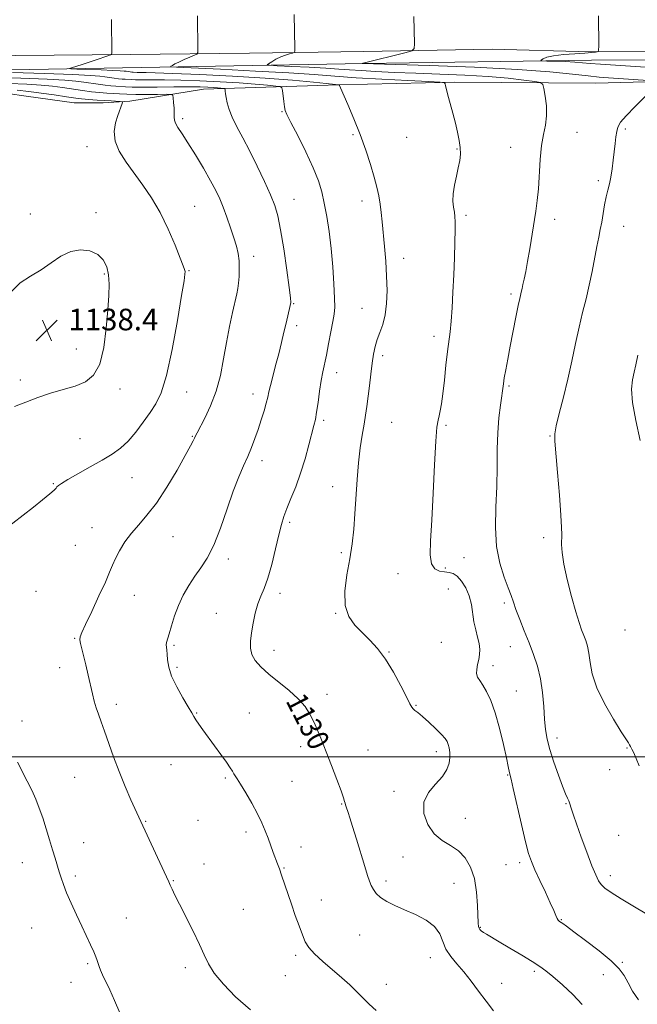
# Model space of a CAD drawing. Extents: x 2077300 to 2080200, y 357300 to 360200.
# Drawn here: x 2079599 to 2079828, y 359408 to 359773 of the extents above; entities that cross this region are included whole.
import ezdxf

# ---------------------------------------------------------------- set-up
doc = ezdxf.new("R2010")
doc.units = 0
doc.header["$MEASUREMENT"] = 0
for name, color, linetype, lineweight in [('32000', 7, 'Continuous', 0), ('DTM HARD BREAKLINE', 7, 'Continuous', 0), ('DTM SPOT ELEVATION', 2, 'Continuous', 13), ('INDEX CONTOUR', 41, 'Continuous', 13), ('INDEX CONTOUR LABEL', 244, 'Continuous', 0), ('INTERMEDIATE CONTOUR', 44, 'Continuous', 0), ('SPOT ELEVATION', 7, 'Continuous', 0)]:
    doc.layers.add(name, color=color, linetype=linetype, lineweight=lineweight)
doc.styles.add('Style-ITALICS', font='ITALICS.shx')

# ---------------------------------------------------------------- blocks, each defined once
blk = doc.blocks.new('SPOT')
at = {"layer": 'SPOT ELEVATION'}
for p, q in [((-3.91, -3.91), (3.82, 3.81)), ((-1.65, 3.77), (1.72, -3.93))]:
    blk.add_line(p, q, dxfattribs=at)

msp = doc.modelspace()

# ---------------------------------------------------------------- linework, layer by layer
at = {"layer": '32000', "flags": 128}
msp.add_lwpolyline([(2080000, 359500), (2077500, 359500)], dxfattribs=at)
at = {"layer": 'DTM HARD BREAKLINE'}
for points in [[(2079773.984, 359762.017, 1120.718), (2079726.446, 359761.24, 1122.835), (2079684.078, 359760.528, 1124.765), (2079640.036, 359760.118, 1127.614), (2079597.524, 359759.745, 1129.949), (2079565.21, 359759.596, 1131.879), (2079528.881, 359759.247, 1133.389), (2079487.138, 359758.938, 1133.981), (2079431.353, 359759.262, 1135.366), (2079387.181, 359759.363, 1136.362), (2079338.013, 359758.99, 1138.744), (2079301.464, 359758.732, 1141.017), (2079264.09, 359758.428, 1143.85), (2079237.211, 359758.428, 1145.811), (2079208.513, 359758.182, 1147.726)], [(2079773.984, 359762.017, 1120.718), (2079810.386, 359761.094, 1120.083)], [(2080000, 359761.984, 1115.671), (2079970.989, 359761.833, 1116.497), (2079940.091, 359760.811, 1117.004), (2079905.943, 359760.696, 1117.715), (2079871.096, 359761.034, 1118.814), (2079834.676, 359761.121, 1119.423), (2079810.386, 359761.094, 1120.083)], [(2079545.948, 359740.955, 1133.77), (2079558.549, 359750.265, 1131.341), (2079561.426, 359752.195, 1130.719), (2079564.39, 359753.12, 1130.47), (2079568.239, 359753.864, 1130.532), (2079643.925, 359755.257, 1126.594), (2079726.402, 359756.767, 1121.97), (2079810.832, 359758.011, 1119.426)], [(2080000, 359758.306, 1113.576), (2079986.49, 359758.566, 1114.233), (2079955.265, 359758.504, 1115.57), (2079923.016, 359757.554, 1116.517), (2079902.943, 359757.293, 1117.058), (2079882.79, 359757.682, 1117.532), (2079845.037, 359758.042, 1118.547), (2079810.832, 359758.011, 1119.426)], [(2079812.24, 359749.45, 1122.92), (2079858.87, 359750.7, 1121.15), (2079915.59, 359752.78, 1116.65), (2080000, 359754.595, 1115.078)], [(2079316.016, 359748.342, 1142.868), (2079357.703, 359747.738, 1138.789), (2079409.257, 359747.552, 1136.548), (2079430.817, 359747.644, 1136.672), (2079451.282, 359748.515, 1136.657), (2079505.605, 359748.096, 1136.018), (2079542.398, 359748.001, 1135.8), (2079534.207, 359737.666, 1135.941), (2079537.886, 359730.772, 1135.925), (2079547.836, 359735.105, 1136.096), (2079557.663, 359740.244, 1136.158), (2079569.74, 359745.968, 1136.283), (2079578.033, 359746.861, 1136.594), (2079587.633, 359746.569, 1137.077), (2079601.323, 359744.672, 1137.326), (2079619.155, 359742.199, 1137.03), (2079629.879, 359742.148, 1136.688), (2079639.75, 359742.762, 1135.754), (2079667.063, 359747.211, 1132.749), (2079717.066, 359748.833, 1128.017), (2079759.985, 359749.872, 1125.822), (2079812.24, 359749.45, 1122.92)]]:
    msp.add_polyline3d(points, dxfattribs=at)
at = {"layer": 'DTM SPOT ELEVATION'}
for p in [(2079659.29, 359736.35, 1133.7), (2079696.1, 359738.96, 1130.1), (2079823.29, 359732.48, 1121.8), (2079722.39, 359730.39, 1128.2), (2079742.3, 359729.43, 1126.9), (2079805.38, 359731.26, 1122.9), (2079623.89, 359725.95, 1136.7), (2079760.97, 359725.11, 1126.1), (2079780.79, 359725.72, 1124.9), (2079813.27, 359713.34, 1122.3), (2079663.72, 359703.8, 1135.1), (2079700.51, 359706.45, 1131.2), (2079725.72, 359705.87, 1128.5), (2079602.87, 359701.01, 1137.8), (2079627.24, 359701.47, 1137.7), (2079764.3, 359700.52, 1125.7), (2079797.12, 359699.06, 1123.5), (2079822.76, 359696.45, 1121.3), (2079685.57, 359685.33, 1133.5), (2079741.14, 359684.57, 1127.5), (2079630.25, 359678.82, 1138.17), (2079661.68, 359680.03, 1135.9), (2079780.9, 359671.38, 1124.3), (2079700.4, 359667.74, 1131.9), (2079725.74, 359666.11, 1128.8), (2079701.5, 359659.61, 1131.6), (2079752.38, 359655.64, 1126.5), (2079619.87, 359650.97, 1138.8), (2079733.46, 359648.5, 1127.6), (2079716.4, 359642.29, 1129.4), (2079599.22, 359639.57, 1138.4), (2079636.11, 359636.17, 1137.5), (2079660.73, 359635.1, 1135.3), (2079685.42, 359634.31, 1132.6), (2079780.19, 359637.35, 1123.8), (2079711.54, 359624.61, 1129.7), (2079736.77, 359623.88, 1126.9), (2079756.86, 359622.75, 1125.8), (2079621.27, 359617.74, 1136.9), (2079662.93, 359618.69, 1134.1), (2079795.38, 359618.78, 1122.1), (2079688.73, 359609.7, 1131.5), (2079611.38, 359601.14, 1136.1), (2079640.53, 359603.3, 1135.1), (2079714.84, 359600.05, 1128.8), (2079698.94, 359586.82, 1129.7), (2079625.75, 359584.89, 1134.8), (2079655.69, 359581.53, 1133.1), (2079793.08, 359581.19, 1122.4), (2079619.57, 359578.31, 1135.1), (2079718.14, 359575.55, 1128.3), (2079676.19, 359573.25, 1131.6), (2079763.55, 359573.71, 1124.9), (2079756.61, 359569.95, 1125.7), (2079739.13, 359567.77, 1126.5), (2079604.94, 359561.29, 1134.9), (2079757.71, 359562.08, 1127.2), (2079641.34, 359559.76, 1133.2), (2079695.35, 359560.47, 1129.5), (2079778.53, 359556.9, 1124.3), (2079671.76, 359553.08, 1130.9), (2079715.97, 359553.12, 1128.1), (2079823.14, 359546.97, 1120.5), (2079619.25, 359543.87, 1134.1), (2079656.11, 359541.28, 1131.8), (2079693.13, 359539.44, 1129.4), (2079755.17, 359542.38, 1127.7), (2079780.75, 359540.71, 1124.7), (2079735.7, 359538.84, 1127.9), (2079613.74, 359533.01, 1134.5), (2079657.23, 359533.1, 1131.7), (2079774.23, 359533.79, 1125.4), (2079782.99, 359524.39, 1125.1), (2079712.76, 359523.12, 1129.5), (2079634.74, 359519.46, 1133.6), (2079745.8, 359519.1, 1127.9), (2079664.53, 359516.23, 1131.9), (2079683.99, 359516.19, 1131.1), (2079599.76, 359513.25, 1135.4), (2079798.05, 359506.9, 1123.5), (2079703.05, 359503.7, 1130.5), (2079728.03, 359502.5, 1129.1), (2079823.92, 359503.24, 1122.1), (2079753.3, 359501.82, 1128.5), (2079654.93, 359497.06, 1132.9), (2079817.48, 359495.27, 1122.7), (2079619.3, 359492.43, 1134.9), (2079675.09, 359492.12, 1132.2), (2079779.73, 359493.22, 1126.1), (2079699.79, 359490.87, 1131.1), (2079737.56, 359487.15, 1128.4), (2079718.25, 359482.53, 1130.1), (2079801.39, 359482.58, 1124.1), (2079764.07, 359477.16, 1127.1), (2079645.63, 359476.14, 1133.9), (2079665.02, 359476.42, 1132.9), (2079682.75, 359472.15, 1132.4), (2079820.8, 359470.85, 1122.9), (2079622.64, 359468.14, 1135.3), (2079703.13, 359466.53, 1131.4), (2079740.89, 359462.82, 1128.8), (2079599.96, 359460.79, 1136.7), (2079667.25, 359460.27, 1133.3), (2079696.82, 359458.81, 1131.9), (2079779.12, 359460.06, 1126.6), (2079784.13, 359460.8, 1126.4), (2079619.56, 359455.78, 1135.7), (2079817.72, 359455.93, 1123.5), (2079655.87, 359454.09, 1133.9), (2079734.6, 359453.95, 1129.6), (2079759.89, 359453.13, 1129.1), (2079710.74, 359446.89, 1131.3), (2079681.77, 359443.5, 1133.1), (2079638.43, 359440.28, 1135.2), (2079799.65, 359439.62, 1125.9), (2079603.3, 359436.52, 1136.9), (2079724.83, 359433.97, 1130.9), (2079769.6, 359436.77, 1127.9), (2079701.21, 359426.45, 1132.3), (2079624.05, 359423.41, 1136.2), (2079751.06, 359425.6, 1130.7), (2079822.16, 359423.85, 1125.8), (2079660.31, 359421.88, 1134.4), (2079697.32, 359418.92, 1132.7), (2079789.62, 359420.53, 1128.3), (2079815.11, 359419.32, 1126.8), (2079617.95, 359416.44, 1136.8), (2079734.79, 359415.69, 1131.3), (2079777.5, 359416.08, 1129.2)]:
    msp.add_point(p, dxfattribs=at)
at = {"layer": 'INDEX CONTOUR'}
for points in [[(2079840.096, 359754.783, 1120), (2079819.6311, 359756.097, 1120), (2079814.11, 359756.481, 1120), (2079810.308, 359756.7919, 1120), (2079807.501, 359757.039, 1120), (2079804.653, 359757.243, 1120), (2079801.051, 359757.417, 1120), (2079797.267, 359757.557, 1120), (2079794.197, 359757.655, 1120), (2079792.514, 359757.7209, 1120), (2079792.004, 359757.829, 1120), (2079792.2291, 359758.074, 1120), (2079792.89, 359758.512, 1120), (2079794.242, 359759.06, 1120), (2079796.678, 359759.6, 1120), (2079800.365, 359760.036, 1120), (2079804.556, 359760.367, 1120), (2079808.279, 359760.618, 1120), (2079810.782, 359760.807, 1120), (2079812.213, 359760.944, 1120), (2079812.941, 359761.032, 1120), (2079813.293, 359761.154, 1120), (2079813.421, 359761.6989, 1120), (2079813.438, 359763.137, 1120), (2079813.428, 359774.359, 1120)], [(2079774.447, 359405.852, 1130), (2079771.706, 359409.462, 1130), (2079768.958, 359413.223, 1130), (2079766.213, 359416.9379, 1130), (2079763.507, 359420.365, 1130), (2079760.906, 359423.347, 1130), (2079758.609, 359426.051, 1130), (2079756.85, 359428.729, 1130), (2079755.696, 359431.556, 1130), (2079754.553, 359434.412, 1130), (2079752.662, 359437.102, 1130), (2079749.507, 359439.471, 1130), (2079745.545, 359441.531, 1130), (2079741.476, 359443.335, 1130), (2079737.892, 359444.939, 1130), (2079734.939, 359446.42, 1130), (2079732.658, 359447.856, 1130), (2079731.047, 359449.3139, 1130), (2079729.955, 359450.794, 1130), (2079729.191, 359452.284, 1130), (2079728.558, 359453.869, 1130), (2079727.842, 359456.031, 1130), (2079726.822, 359459.348, 1130), (2079723.745, 359469.4371, 1130), (2079722.28, 359474.169, 1130), (2079721.241, 359477.415, 1130), (2079720.575, 359479.397, 1130), (2079719.838, 359481.49, 1130), (2079719.616, 359482.188, 1130), (2079719.461, 359482.791, 1130), (2079719.312, 359483.479, 1130), (2079718.933, 359484.792, 1130), (2079718.045, 359487.364, 1130), (2079716.478, 359491.562, 1130), (2079714.504, 359496.703, 1130), (2079712.503, 359501.837, 1130), (2079710.773, 359506.21, 1130), (2079709.277, 359509.849, 1130), (2079707.893, 359512.978, 1130), (2079706.463, 359515.814, 1130), (2079704.667, 359518.559, 1130), (2079702.148, 359521.41, 1130), (2079698.7151, 359524.4929, 1130), (2079691.192, 359530.613, 1130), (2079688.282, 359533.237, 1130), (2079686.202, 359535.607, 1130), (2079684.924, 359537.879, 1130), (2079684.39, 359540.22, 1130), (2079684.428, 359542.817, 1130), (2079684.836, 359545.867, 1130), (2079685.448, 359549.45, 1130), (2079686.228, 359553.197, 1130), (2079687.178, 359556.622, 1130), (2079688.292, 359559.462, 1130), (2079689.544, 359562.339, 1130), (2079690.904, 359566.093, 1130), (2079692.326, 359571.238, 1130), (2079693.7, 359576.967, 1130), (2079694.9029, 359582.143, 1130), (2079695.872, 359585.959, 1130), (2079696.795, 359588.937, 1130), (2079697.923, 359591.925, 1130), (2079699.431, 359595.61, 1130), (2079701.188, 359600.0199, 1130), (2079702.986, 359605.019, 1130), (2079704.642, 359610.381, 1130), (2079706.06, 359615.515, 1130), (2079707.941, 359622.654, 1130), (2079708.483, 359624.94, 1130), (2079708.947, 359627.562, 1130), (2079709.455, 359631.196, 1130), (2079710.01, 359635.363, 1130), (2079710.59, 359639.3, 1130), (2079711.18, 359642.487, 1130), (2079712.548, 359648.695, 1130), (2079713.389, 359652.869, 1130), (2079714.234, 359657.313, 1130), (2079714.9459, 359661.175, 1130), (2079715.412, 359663.943, 1130), (2079715.6259, 359666.455, 1130), (2079715.604, 359669.889, 1130), (2079715.365, 359675.078, 1130), (2079714.926, 359681.474, 1130), (2079714.307, 359688.187, 1130), (2079713.5351, 359694.463, 1130), (2079712.669, 359700.085, 1130), (2079711.778, 359704.974, 1130), (2079710.858, 359709.187, 1130), (2079709.621, 359713.328, 1130), (2079707.708, 359718.134, 1130), (2079704.946, 359724.012, 1130), (2079701.915, 359730.028, 1130), (2079699.384, 359734.916, 1130), (2079697.917, 359737.801, 1130), (2079697.2721, 359739.377, 1130), (2079697.004, 359740.733, 1130), (2079696.751, 359742.671, 1130), (2079696.277, 359746.7, 1130), (2079696.075, 359747.732, 1130), (2079695.431, 359748.173, 1130), (2079693.7919, 359748.4021, 1130), (2079690.715, 359748.723, 1130), (2079686.178, 359749.142, 1130), (2079680.271, 359749.592, 1130), (2079673.205, 359750.009, 1130), (2079665.695, 359750.35, 1130), (2079658.5811, 359750.58, 1130), (2079652.561, 359750.676, 1130), (2079647.778, 359750.688, 1130), (2079644.234, 359750.68, 1130), (2079641.861, 359750.705, 1130), (2079640.309, 359750.759, 1130), (2079638.05, 359750.8891, 1130), (2079636.851, 359750.978, 1130), (2079635.492, 359751.119, 1130), (2079633.93, 359751.33, 1130), (2079630.516, 359751.837, 1130), (2079628.586, 359752.065, 1130), (2079625.135, 359752.307, 1130), (2079618.568, 359752.614, 1130), (2079608.109, 359753.017, 1130), (2079596.255, 359753.44, 1130)], [(2079828.846, 359617.159, 1120), (2079827.199, 359624.489, 1120), (2079825.999, 359631.198, 1120), (2079825.65, 359636.128, 1120), (2079825.948, 359639.625, 1120), (2079826.54, 359642.409, 1120), (2079827.168, 359645.196, 1120), (2079827.966, 359648.664, 1120)]]:
    msp.add_polyline3d(points, dxfattribs=at)
at = {"layer": 'INTERMEDIATE CONTOUR'}
for points in [[(2079807.354, 359408.271, 1128), (2079803.864, 359411.906, 1128), (2079799.977, 359415.531, 1128), (2079796.479, 359418.585, 1128), (2079793.882, 359420.704, 1128), (2079791.607, 359422.331, 1128), (2079788.803, 359424.11, 1128), (2079784.911, 359426.489, 1128), (2079780.537, 359429.128, 1128), (2079776.584, 359431.489, 1128), (2079771.901, 359434.247, 1128), (2079770.729, 359434.966, 1128), (2079769.946, 359435.517, 1128), (2079769.436, 359435.994, 1128), (2079769.125, 359436.466, 1128), (2079768.942, 359437.087, 1128), (2079768.832, 359438.3541, 1128), (2079768.595, 359444.904, 1128), (2079768.213, 359449.875, 1128), (2079767.3969, 359454.8659, 1128), (2079765.988, 359459.136, 1128), (2079763.999, 359462.566, 1128), (2079761.484, 359465.189, 1128), (2079758.543, 359467.147, 1128), (2079755.449, 359469.009, 1128), (2079752.516, 359471.449, 1128), (2079750.092, 359474.927, 1128), (2079748.635, 359479.035, 1128), (2079748.635, 359483.148, 1128), (2079750.331, 359486.768, 1128), (2079752.962, 359489.905, 1128), (2079755.518, 359492.693, 1128), (2079757.2001, 359495.245, 1128), (2079758.054, 359497.584, 1128), (2079758.34, 359499.711, 1128), (2079758.289, 359501.618, 1128), (2079758.036, 359503.262, 1128), (2079757.691, 359504.594, 1128), (2079757.29, 359505.636, 1128), (2079756.58, 359506.71, 1128), (2079755.237, 359508.2111, 1128), (2079753.083, 359510.376, 1128), (2079750.546, 359512.802, 1128), (2079748.199, 359514.929, 1128), (2079746.493, 359516.337, 1128), (2079745.378, 359517.177, 1128), (2079744.677, 359517.74, 1128), (2079744.176, 359518.372, 1128), (2079743.504, 359519.64, 1128), (2079742.254, 359522.163, 1128), (2079740.146, 359526.289, 1128), (2079737.419, 359531.28, 1128), (2079734.439, 359536.127, 1128), (2079731.507, 359540.052, 1128), (2079728.653, 359543.205, 1128), (2079725.837, 359545.969, 1128), (2079723.108, 359548.737, 1128), (2079720.848, 359551.951, 1128), (2079719.524, 359556.063, 1128), (2079719.433, 359561.341, 1128), (2079720.1821, 359567.31, 1128), (2079721.2101, 359573.312, 1128), (2079722.0561, 359578.872, 1128), (2079722.68, 359584.262, 1128), (2079723.144, 359589.9381, 1128), (2079723.905, 359602.683, 1128), (2079724.407, 359608.887, 1128), (2079725.0891, 359614.385, 1128), (2079725.8521, 359619.119, 1128), (2079726.552, 359623.122, 1128), (2079727.09, 359626.507, 1128), (2079727.525, 359629.699, 1128), (2079728.469, 359637.34, 1128), (2079729.022, 359641.729, 1128), (2079729.562, 359645.8051, 1128), (2079730.061, 359649.152, 1128), (2079730.62, 359651.947, 1128), (2079731.37, 359654.511, 1128), (2079732.379, 359657.154, 1128), (2079733.458, 359660.115, 1128), (2079734.355, 359663.619, 1128), (2079734.8711, 359667.827, 1128), (2079735.024, 359672.648, 1128), (2079734.884, 359677.928, 1128), (2079734.529, 359683.473, 1128), (2079734.061, 359688.923, 1128), (2079733.199, 359698.045, 1128), (2079732.845, 359701.565, 1128), (2079732.461, 359704.685, 1128), (2079731.973, 359707.673, 1128), (2079731.28, 359710.881, 1128), (2079730.278, 359714.681, 1128), (2079728.8851, 359719.34, 1128), (2079727.12, 359724.69, 1128), (2079725.027, 359730.457, 1128), (2079722.708, 359736.293, 1128), (2079720.495, 359741.559, 1128), (2079717.826, 359747.748, 1128), (2079717.467, 359748.614, 1128), (2079717.384, 359748.84, 1128), (2079717.136, 359748.862, 1128), (2079707.842, 359749.833, 1128), (2079700.03, 359750.554, 1128), (2079689.855, 359751.327, 1128), (2079677.783, 359752.046, 1128), (2079665.632, 359752.647, 1128), (2079655.555, 359753.073, 1128), (2079649.143, 359753.291, 1128), (2079645.722, 359753.361, 1128), (2079643.073, 359753.378, 1128), (2079642.432, 359753.4, 1128), (2079641.005, 359753.49, 1128), (2079640.4441, 359753.549, 1128), (2079639.7991, 359753.636, 1128), (2079638.39, 359753.845, 1128), (2079637.5931, 359753.939, 1128), (2079636.1689, 359754.039, 1128), (2079633.458, 359754.166, 1128), (2079629.14, 359754.332, 1128), (2079620.148, 359754.648, 1128), (2079617.911, 359754.741, 1128), (2079617.397, 359754.873, 1128), (2079618.165, 359755.156, 1128), (2079622.048, 359756.386, 1128), (2079624.638, 359757.228, 1128), (2079627.317, 359758.119, 1128), (2079631.587, 359759.57, 1128), (2079632.5871, 359759.928, 1128), (2079632.955, 359760.162, 1128), (2079633.006, 359760.472, 1128), (2079632.896, 359773.0549, 1128)], [(2079828.221, 359409.964, 1126), (2079826.026, 359413.163, 1126), (2079824.367, 359416.31, 1126), (2079822.909, 359418.962, 1126), (2079821.035, 359421.4781, 1126), (2079818.054, 359424.416, 1126), (2079813.5971, 359428.107, 1126), (2079808.58, 359431.9721, 1126), (2079804.242, 359435.204, 1126), (2079801.514, 359437.206, 1126), (2079800.1021, 359438.218, 1126), (2079798.919, 359439.025, 1126), (2079798.49, 359439.439, 1126), (2079798.061, 359440.098, 1126), (2079797.55, 359441.194, 1126), (2079796.771, 359443.007, 1126), (2079795.516, 359445.838, 1126), (2079793.684, 359449.795, 1126), (2079791.623, 359454.194, 1126), (2079789.788, 359458.159, 1126), (2079788.494, 359461.177, 1126), (2079787.482, 359464.196, 1126), (2079786.351, 359468.528, 1126), (2079784.831, 359474.955, 1126), (2079781.803, 359488.181, 1126), (2079780.98, 359491.715, 1126), (2079780.435, 359494.002, 1126), (2079779.958, 359496.445, 1126), (2079779.298, 359499.585, 1126), (2079778.19, 359504.579, 1126), (2079776.743, 359510.54, 1126), (2079775.126, 359516.267, 1126), (2079773.492, 359520.801, 1126), (2079771.9371, 359524.138, 1126), (2079770.542, 359526.515, 1126), (2079769.391, 359528.1871, 1126), (2079768.573, 359529.49, 1126), (2079768.177, 359530.782, 1126), (2079768.2429, 359532.338, 1126), (2079768.598, 359534.11, 1126), (2079769.017, 359535.97, 1126), (2079769.302, 359537.831, 1126), (2079769.361, 359539.769, 1126), (2079769.128, 359541.901, 1126), (2079768.582, 359544.32, 1126), (2079767.882, 359547.025, 1126), (2079767.232, 359549.988, 1126), (2079766.265, 359556.414, 1126), (2079765.485, 359559.589, 1126), (2079764.2299, 359562.521, 1126), (2079762.663, 359565.004, 1126), (2079761.03, 359566.817, 1126), (2079759.511, 359567.833, 1126), (2079758.008, 359568.277, 1126), (2079756.355, 359568.464, 1126), (2079754.4829, 359568.738, 1126), (2079752.709, 359569.552, 1126), (2079751.4499, 359571.39, 1126), (2079751.0001, 359574.724, 1126), (2079751.168, 359579.995, 1126), (2079751.644, 359587.6359, 1126), (2079752.164, 359597.625, 1126), (2079752.663, 359608.116, 1126), (2079753.1229, 359616.811, 1126), (2079753.535, 359622.044, 1126), (2079753.919, 359624.69, 1126), (2079754.305, 359626.258, 1126), (2079754.717, 359628.065, 1126), (2079755.173, 359630.663, 1126), (2079755.685, 359634.409, 1126), (2079756.257, 359639.438, 1126), (2079756.853, 359644.986, 1126), (2079757.427, 359650.063, 1126), (2079758.3941, 359657.417, 1126), (2079758.792, 359661.252, 1126), (2079759.145, 359666.2121, 1126), (2079759.4569, 359672.088, 1126), (2079759.735, 359678.438, 1126), (2079759.98, 359684.793, 1126), (2079760.171, 359690.57, 1126), (2079760.2841, 359695.155, 1126), (2079760.296, 359698.158, 1126), (2079760.198, 359700.085, 1126), (2079759.984, 359701.664, 1126), (2079759.684, 359703.508, 1126), (2079759.464, 359705.776, 1126), (2079759.528, 359708.508, 1126), (2079760.0029, 359711.68, 1126), (2079760.721, 359715.005, 1126), (2079761.439, 359718.126, 1126), (2079761.95, 359720.797, 1126), (2079762.196, 359723.195, 1126), (2079762.151, 359725.604, 1126), (2079761.804, 359728.267, 1126), (2079761.191, 359731.26, 1126), (2079760.358, 359734.621, 1126), (2079759.3739, 359738.299, 1126), (2079758.387, 359741.9051, 1126), (2079757.563, 359744.965, 1126), (2079757.029, 359747.12, 1126), (2079756.7369, 359748.471, 1126), (2079756.598, 359749.239, 1126), (2079756.308, 359749.636, 1126), (2079754.714, 359749.851, 1126), (2079750.45, 359750.07, 1126), (2079742.7281, 359750.435, 1126), (2079733.069, 359750.927, 1126), (2079723.574, 359751.483, 1126), (2079715.656, 359752.056, 1126), (2079707.998, 359752.65, 1126), (2079698.594, 359753.285, 1126), (2079686.292, 359753.959, 1126), (2079673.331, 359754.591, 1126), (2079656.989, 359755.3491, 1126), (2079654.948, 359755.512, 1126), (2079654.928, 359755.704, 1126), (2079655.49, 359756.043, 1126), (2079656.441, 359756.564, 1126), (2079657.895, 359757.279, 1126), (2079659.865, 359758.167, 1126), (2079661.951, 359759.068, 1126), (2079663.65, 359759.787, 1126), (2079664.59, 359760.236, 1126), (2079664.9309, 359760.752, 1126), (2079664.968, 359761.776, 1126), (2079664.825, 359774.358, 1126)], [(2079833.413, 359440.503, 1124), (2079827.3409, 359444.103, 1124), (2079821.829, 359447.336, 1124), (2079818.0569, 359449.672, 1124), (2079815.782, 359451.313, 1124), (2079814.406, 359452.642, 1124), (2079813.378, 359454.083, 1124), (2079812.335, 359456.2071, 1124), (2079810.964, 359459.625, 1124), (2079809.078, 359464.628, 1124), (2079807.013, 359470.237, 1124), (2079805.23, 359475.154, 1124), (2079804.079, 359478.399, 1124), (2079803.448, 359480.259, 1124), (2079803.113, 359481.3391, 1124), (2079802.875, 359482.16, 1124), (2079802.638, 359482.911, 1124), (2079802.333, 359483.697, 1124), (2079801.881, 359484.687, 1124), (2079801.167, 359486.308, 1124), (2079800.067, 359489.048, 1124), (2079798.536, 359493.169, 1124), (2079796.854, 359498.009, 1124), (2079795.381, 359502.679, 1124), (2079794.388, 359506.555, 1124), (2079793.791, 359510.0689, 1124), (2079793.416, 359513.92, 1124), (2079793.089, 359518.601, 1124), (2079792.646, 359523.77, 1124), (2079791.921, 359528.88, 1124), (2079790.794, 359533.523, 1124), (2079789.333, 359537.85, 1124), (2079787.65, 359542.153, 1124), (2079785.873, 359546.599, 1124), (2079784.191, 359550.862, 1124), (2079782.808, 359554.492, 1124), (2079781.8341, 359557.243, 1124), (2079780.996, 359559.681, 1124), (2079779.924, 359562.577, 1124), (2079778.397, 359566.557, 1124), (2079776.783, 359571.677, 1124), (2079775.598, 359577.849, 1124), (2079775.205, 359584.92, 1124), (2079775.357, 359592.475, 1124), (2079775.654, 359600.035, 1124), (2079775.794, 359607.196, 1124), (2079775.864, 359613.855, 1124), (2079776.048, 359619.985, 1124), (2079776.473, 359625.52, 1124), (2079777.023, 359630.23, 1124), (2079778.129, 359638.157, 1124), (2079778.475, 359640.279, 1124), (2079779.022, 359643.298, 1124), (2079779.774, 359647.265, 1124), (2079780.705, 359652.079, 1124), (2079782.808, 359662.7961, 1124), (2079783.665, 359667.066, 1124), (2079784.211, 359669.687, 1124), (2079784.838, 359672.515, 1124), (2079785.035, 359673.461, 1124), (2079785.339, 359674.844, 1124), (2079785.798, 359676.855, 1124), (2079786.398, 359679.653, 1124), (2079787.113, 359683.386, 1124), (2079787.907, 359688.067, 1124), (2079790.145, 359702.1029, 1124), (2079790.6871, 359705.9819, 1124), (2079791.111, 359710.322, 1124), (2079791.791, 359721.174, 1124), (2079792.299, 359726.323, 1124), (2079793.03, 359730.447, 1124), (2079793.753, 359733.909, 1124), (2079794.165, 359737.308, 1124), (2079794.063, 359741.03, 1124), (2079793.636, 359744.623, 1124), (2079793.175, 359747.424, 1124), (2079792.793, 359748.976, 1124), (2079791.902, 359749.654, 1124), (2079789.739, 359750.038, 1124), (2079785.706, 359750.586, 1124), (2079779.869, 359751.264, 1124), (2079772.462, 359751.9171, 1124), (2079763.81, 359752.424, 1124), (2079754.62, 359752.81, 1124), (2079745.69, 359753.138, 1124), (2079737.7059, 359753.457, 1124), (2079730.903, 359753.7749, 1124), (2079725.4, 359754.086, 1124), (2079721.114, 359754.3881, 1124), (2079717.147, 359754.692, 1124), (2079712.395, 359755.013, 1124), (2079706.198, 359755.353, 1124), (2079699.669, 359755.671, 1124), (2079694.366, 359755.915, 1124), (2079691.463, 359756.069, 1124), (2079690.618, 359756.265, 1124), (2079691.105, 359756.67, 1124), (2079692.2849, 359757.39, 1124), (2079693.86, 359758.285, 1124), (2079695.619, 359759.151, 1124), (2079697.354, 359759.8251, 1124), (2079698.876, 359760.295, 1124), (2079700.003, 359760.592, 1124), (2079700.614, 359760.8021, 1124), (2079700.834, 359761.2519, 1124), (2079700.852, 359762.329, 1124), (2079700.67, 359774.911, 1124)], [(2079833.588, 359750.293, 1122), (2079817.126, 359751.3871, 1122), (2079813.652, 359751.679, 1122), (2079809.498, 359752.135, 1122), (2079803.739, 359752.836, 1122), (2079795.3639, 359753.689, 1122), (2079783.335, 359754.56, 1122), (2079767.441, 359755.331, 1122), (2079750.769, 359755.951, 1122), (2079725.873, 359756.7599, 1122), (2079726.01, 359756.818, 1122), (2079726.231, 359756.877, 1122), (2079742.0641, 359760.776, 1122), (2079744.267, 359761.411, 1122), (2079745.068, 359762.2639, 1122), (2079745.155, 359764.063, 1122), (2079744.989, 359774.128, 1122)], [(2079731.023, 359406.017, 1132), (2079728.447, 359408.392, 1132), (2079725.931, 359410.836, 1132), (2079723.603, 359413.142, 1132), (2079721.1941, 359415.469, 1132), (2079718.337, 359418.0649, 1132), (2079711.204, 359424.19, 1132), (2079708.119, 359427.019, 1132), (2079706.07, 359429.312, 1132), (2079704.753, 359431.455, 1132), (2079703.67, 359433.994, 1132), (2079702.423, 359437.324, 1132), (2079701.025, 359441.243, 1132), (2079699.588, 359445.4001, 1132), (2079695.957, 359456.198, 1132), (2079695.1519, 359458.4799, 1132), (2079694.464, 359460.3351, 1132), (2079692.896, 359464.505, 1132), (2079690.935, 359469.833, 1132), (2079689.908, 359472.5879, 1132), (2079688.692, 359475.533, 1132), (2079687.076, 359478.906, 1132), (2079684.962, 359482.789, 1132), (2079682.707, 359486.657, 1132), (2079680.783, 359489.827, 1132), (2079679.5341, 359491.819, 1132), (2079678.301, 359493.72, 1132), (2079677.756, 359494.611, 1132), (2079676.917, 359495.9289, 1132), (2079675.544, 359497.944, 1132), (2079673.503, 359500.79, 1132), (2079671.0989, 359504.073, 1132), (2079666.7861, 359509.933, 1132), (2079665.271, 359512.041, 1132), (2079664.185, 359513.644, 1132), (2079663.4371, 359514.894, 1132), (2079662.654, 359516.306, 1132), (2079661.393, 359518.49, 1132), (2079659.391, 359521.835, 1132), (2079657.113, 359525.854, 1132), (2079655.205, 359529.843, 1132), (2079654.144, 359533.223, 1132), (2079653.729, 359535.919, 1132), (2079653.588, 359537.979, 1132), (2079653.427, 359539.478, 1132), (2079653.271, 359540.578, 1132), (2079653.226, 359541.466, 1132), (2079653.378, 359542.36, 1132), (2079654.353, 359545.5771, 1132), (2079655.195, 359548.521, 1132), (2079656.317, 359552.152, 1132), (2079657.762, 359556.054, 1132), (2079659.549, 359559.868, 1132), (2079661.5981, 359563.478, 1132), (2079663.806, 359566.825, 1132), (2079666.086, 359569.987, 1132), (2079668.4271, 359573.5761, 1132), (2079670.837, 359578.339, 1132), (2079673.303, 359584.699, 1132), (2079675.734, 359591.788, 1132), (2079678.019, 359598.412, 1132), (2079680.0669, 359603.665, 1132), (2079681.872, 359607.773, 1132), (2079683.451, 359611.25, 1132), (2079684.828, 359614.5401, 1132), (2079686.068, 359617.824, 1132), (2079687.249, 359621.213, 1132), (2079688.412, 359624.74, 1132), (2079689.468, 359628.119, 1132), (2079690.292, 359630.984, 1132), (2079690.822, 359633.143, 1132), (2079691.244, 359635.092, 1132), (2079691.801, 359637.503, 1132), (2079692.671, 359640.86, 1132), (2079693.755, 359644.909, 1132), (2079694.883, 359649.213, 1132), (2079695.916, 359653.38, 1132), (2079696.826, 359657.222, 1132), (2079697.614, 359660.596, 1132), (2079699.166, 359667.0901, 1132), (2079699.341, 359668.209, 1132), (2079699.242, 359669.995, 1132), (2079698.773, 359673.751, 1132), (2079697.89, 359680.238, 1132), (2079696.763, 359688.039, 1132), (2079695.6151, 359695.194, 1132), (2079694.577, 359700.292, 1132), (2079693.421, 359704.131, 1132), (2079691.827, 359708.055, 1132), (2079689.583, 359713.0601, 1132), (2079686.91, 359718.734, 1132), (2079684.136, 359724.314, 1132), (2079681.5579, 359729.184, 1132), (2079679.342, 359733.309, 1132), (2079677.626, 359736.801, 1132), (2079676.496, 359739.754, 1132), (2079675.829, 359742.185, 1132), (2079675.4571, 359744.094, 1132), (2079675.231, 359745.493, 1132), (2079675.098, 359746.4479, 1132), (2079675.027, 359747.036, 1132), (2079674.969, 359747.3421, 1132), (2079674.792, 359747.472, 1132), (2079674.3461, 359747.536, 1132), (2079673.507, 359747.6231, 1132), (2079672.271, 359747.737, 1132), (2079670.662, 359747.86, 1132), (2079668.62, 359747.972, 1132), (2079665.7581, 359748.0541, 1132), (2079661.606, 359748.086, 1132), (2079655.9789, 359748.061, 1132), (2079649.834, 359748.014, 1132), (2079644.416, 359747.993, 1132), (2079640.649, 359748.033, 1132), (2079638.186, 359748.118, 1132), (2079634.6, 359748.324, 1132), (2079632.698, 359748.465, 1132), (2079630.54, 359748.689, 1132), (2079628.06, 359749.025, 1132), (2079622.6419, 359749.828, 1132), (2079619.78, 359750.184, 1132), (2079615.71, 359750.519, 1132), (2079609.106, 359750.877, 1132), (2079599.327, 359751.281, 1132), (2079588.468, 359751.673, 1132)], [(2079592.5361, 359583.5239, 1136), (2079604.025, 359592.472, 1136), (2079607.416, 359595.156, 1136), (2079610.14, 359597.381, 1136), (2079611.694, 359598.767, 1136), (2079612.389, 359599.512, 1136), (2079612.739, 359599.962, 1136), (2079613.255, 359600.4481, 1136), (2079614.432, 359601.25, 1136), (2079616.761, 359602.639, 1136), (2079620.507, 359604.766, 1136), (2079625.0299, 359607.3121, 1136), (2079629.461, 359609.844, 1136), (2079633.138, 359612.0691, 1136), (2079636.216, 359614.281, 1136), (2079639.055, 359616.914, 1136), (2079641.925, 359620.249, 1136), (2079644.723, 359623.94, 1136), (2079647.256, 359627.483, 1136), (2079649.404, 359630.712, 1136), (2079651.33, 359634.799, 1136), (2079653.268, 359641.251, 1136), (2079655.359, 359650.87, 1136), (2079657.356, 359661.6209, 1136), (2079658.92, 359670.762, 1136), (2079659.804, 359676.242, 1136), (2079660.145, 359678.768, 1136), (2079660.172, 359679.736, 1136), (2079660.032, 359680.447, 1136), (2079659.536, 359681.8111, 1136), (2079658.409, 359684.642, 1136), (2079656.466, 359689.44, 1136), (2079653.879, 359695.443, 1136), (2079650.909, 359701.576, 1136), (2079647.783, 359706.988, 1136), (2079644.598, 359711.728, 1136), (2079638.369, 359720.229, 1136), (2079635.833, 359724.227, 1136), (2079634.257, 359728.026, 1136), (2079633.921, 359731.575, 1136), (2079634.449, 359734.753, 1136), (2079635.301, 359737.423, 1136), (2079636.896, 359741.899, 1136), (2079637.036, 359742.395, 1136), (2079636.829, 359742.596, 1136), (2079636.098, 359742.674, 1136), (2079632.758, 359742.897, 1136), (2079627.577, 359743.203, 1136), (2079624.375, 359743.44, 1136), (2079620.6369, 359743.829, 1136), (2079616.322, 359744.413, 1136), (2079611.646, 359745.112, 1136), (2079606.894, 359745.811, 1136), (2079602.313, 359746.417, 1136), (2079598.025, 359746.903, 1136)], [(2079684.455, 359406.2591, 1134), (2079678.919, 359411.084, 1134), (2079674.388, 359415.74, 1134), (2079671.031, 359419.875, 1134), (2079668.863, 359423.318, 1134), (2079667.292, 359426.615, 1134), (2079665.571, 359430.493, 1134), (2079663.179, 359435.4, 1134), (2079658.079, 359445.359, 1134), (2079656.414, 359448.742, 1134), (2079655.38, 359450.986, 1134), (2079654.728, 359452.475, 1134), (2079654.191, 359453.666, 1134), (2079649.9611, 359462.715, 1134), (2079643.05, 359477.641, 1134), (2079640.127, 359484.068, 1134), (2079637.961, 359489.016, 1134), (2079635.72, 359494.494, 1134), (2079633.681, 359499.991, 1134), (2079630.376, 359509.528, 1134), (2079629.105, 359512.98, 1134), (2079628.061, 359515.731, 1134), (2079627.21, 359518.158, 1134), (2079626.51, 359520.608, 1134), (2079625.862, 359523.319, 1134), (2079624.323, 359530.232, 1134), (2079623.436, 359534.092, 1134), (2079622.609, 359537.532, 1134), (2079621.477, 359541.971, 1134), (2079621.244, 359543.276, 1134), (2079621.312, 359544.364, 1134), (2079621.91, 359545.982, 1134), (2079623.307, 359548.978, 1134), (2079625.613, 359553.832, 1134), (2079628.294, 359559.534, 1134), (2079630.657, 359564.7071, 1134), (2079632.212, 359568.345, 1134), (2079633.275, 359570.9419, 1134), (2079634.366, 359573.363, 1134), (2079635.903, 359576.276, 1134), (2079637.907, 359579.54, 1134), (2079640.295, 359582.814, 1134), (2079643.011, 359585.931, 1134), (2079646.088, 359589.407, 1134), (2079649.586, 359593.931, 1134), (2079653.455, 359599.856, 1134), (2079657.213, 359606.187, 1134), (2079660.269, 359611.594, 1134), (2079662.197, 359615.084, 1134), (2079663.219, 359616.998, 1134), (2079663.7209, 359618.014, 1134), (2079664.079, 359618.793, 1134), (2079664.632, 359619.928, 1134), (2079667.504, 359625.424, 1134), (2079669.666, 359630.005, 1134), (2079671.708, 359635.386, 1134), (2079673.266, 359641.236, 1134), (2079674.4639, 359647.319, 1134), (2079675.548, 359653.425, 1134), (2079676.697, 359659.303, 1134), (2079677.819, 359664.533, 1134), (2079679.384, 359671.414, 1134), (2079679.773, 359673.382, 1134), (2079680.026, 359675.334, 1134), (2079680.217, 359677.855, 1134), (2079680.3, 359680.768, 1134), (2079680.1981, 359683.7, 1134), (2079679.842, 359686.402, 1134), (2079679.206, 359689.115, 1134), (2079678.2759, 359692.197, 1134), (2079677.064, 359695.8681, 1134), (2079675.697, 359699.787, 1134), (2079674.329, 359703.471, 1134), (2079673.036, 359706.625, 1134), (2079671.574, 359709.702, 1134), (2079669.618, 359713.344, 1134), (2079666.984, 359717.944, 1134), (2079664.031, 359722.907, 1134), (2079661.258, 359727.391, 1134), (2079659.077, 359730.741, 1134), (2079657.54, 359733.063, 1134), (2079656.613, 359734.65, 1134), (2079656.225, 359735.811, 1134), (2079656.169, 359736.904, 1134), (2079656.198, 359738.302, 1134), (2079656.122, 359740.228, 1134), (2079655.968, 359742.307, 1134), (2079655.816, 359744.013, 1134), (2079655.636, 359744.959, 1134), (2079654.949, 359745.299, 1134), (2079653.169, 359745.325, 1134), (2079649.948, 359745.285, 1134), (2079645.909, 359745.255, 1134), (2079641.918, 359745.269, 1134), (2079638.643, 359745.349, 1134), (2079635.963, 359745.475, 1134), (2079631.15, 359745.759, 1134), (2079628.544, 359745.952, 1134), (2079625.589, 359746.259, 1134), (2079622.191, 359746.719, 1134), (2079614.768, 359747.82, 1134), (2079611.047, 359748.3, 1134), (2079606.867, 359748.711, 1134), (2079601.611, 359749.071, 1134), (2079594.984, 359749.392, 1134)], [(2079828.502, 359496.577, 1122), (2079827.36, 359499.317, 1122), (2079826.417, 359501.392, 1122), (2079825.734, 359502.83, 1122), (2079825.2501, 359503.792, 1122), (2079824.874, 359504.467, 1122), (2079824.454, 359505.142, 1122), (2079821.8209, 359509.2391, 1122), (2079818.917, 359513.877, 1122), (2079815.573, 359519.659, 1122), (2079812.716, 359525.5529, 1122), (2079811.032, 359530.703, 1122), (2079810.235, 359534.959, 1122), (2079809.798, 359538.35, 1122), (2079809.289, 359540.95, 1122), (2079808.653, 359543.029, 1122), (2079807.93, 359544.906, 1122), (2079807.134, 359546.941, 1122), (2079806.1709, 359549.681, 1122), (2079804.922, 359553.713, 1122), (2079803.35, 359559.327, 1122), (2079801.748, 359565.611, 1122), (2079800.494, 359571.351, 1122), (2079799.859, 359575.609, 1122), (2079799.695, 359578.545, 1122), (2079799.797, 359582.3301, 1122), (2079799.72, 359584.872, 1122), (2079799.43, 359589.482, 1122), (2079798.881, 359596.831, 1122), (2079798.211, 359605.239, 1122), (2079797.224, 359616.846, 1122), (2079797.228, 359619.614, 1122), (2079797.7491, 359622.583, 1122), (2079798.856, 359627.171, 1122), (2079800.348, 359633.126, 1122), (2079801.955, 359639.778, 1122), (2079803.459, 359646.526, 1122), (2079804.854, 359653.055, 1122), (2079806.188, 359659.12, 1122), (2079807.495, 359664.569, 1122), (2079808.755, 359669.63, 1122), (2079809.937, 359674.626, 1122), (2079811.01, 359679.749, 1122), (2079812.78, 359688.987, 1122), (2079813.465, 359692.376, 1122), (2079814.053, 359695.2069, 1122), (2079814.586, 359697.999, 1122), (2079815.634, 359704.362, 1122), (2079816.194, 359707.35, 1122), (2079816.795, 359709.853, 1122), (2079817.401, 359712.154, 1122), (2079817.965, 359714.668, 1122), (2079818.45, 359717.683, 1122), (2079818.861, 359720.98, 1122), (2079819.514, 359727.095, 1122), (2079819.807, 359729.551, 1122), (2079820.122, 359731.5609, 1122), (2079820.573, 359733.206, 1122), (2079821.578, 359734.96, 1122), (2079823.63, 359737.4, 1122), (2079826.962, 359740.843, 1122), (2079830.761, 359744.586, 1122)], [(2079605.654, 359633.103, 1138), (2079610.347, 359634.644, 1138), (2079615.0659, 359635.96, 1138), (2079619.467, 359637.254, 1138), (2079623.254, 359638.819, 1138), (2079626.3201, 359641.294, 1138), (2079628.6091, 359645.404, 1138), (2079630.11, 359651.53, 1138), (2079631.016, 359658.666, 1138), (2079631.569, 359665.461, 1138), (2079631.95, 359670.867, 1138), (2079632.096, 359675.04, 1138), (2079631.886, 359678.442, 1138), (2079631.194, 359681.435, 1138), (2079629.885, 359683.993, 1138), (2079627.82, 359685.996, 1138), (2079624.94, 359687.309, 1138), (2079621.501, 359687.753, 1138), (2079617.84, 359687.1331, 1138), (2079614.216, 359685.384, 1138), (2079610.585, 359682.937, 1138), (2079606.824, 359680.346, 1138), (2079602.901, 359677.985, 1138), (2079599.13, 359675.49, 1138), (2079595.915, 359672.315, 1138)], [(2079597.056, 359629.673, 1138), (2079601.248, 359631.275, 1138), (2079605.654, 359633.103, 1138)], [(2079636.0511, 359405.1669, 1136), (2079634.071, 359409.761, 1136), (2079632.268, 359413.674, 1136), (2079629.578, 359419.244, 1136), (2079628.825, 359420.9801, 1136), (2079628.361, 359422.259, 1136), (2079627.656, 359424.49, 1136), (2079627.1339, 359425.904, 1136), (2079626.3389, 359427.789, 1136), (2079625.182, 359430.304, 1136), (2079621.906, 359437.197, 1136), (2079619.928, 359441.424, 1136), (2079617.979, 359445.718, 1136), (2079616.319, 359449.583, 1136), (2079615.131, 359452.667, 1136), (2079614.288, 359455.168, 1136), (2079613.586, 359457.427, 1136), (2079612.017, 359462.392, 1136), (2079611.055, 359465.53, 1136), (2079609.945, 359469.279, 1136), (2079608.729, 359473.346, 1136), (2079607.466, 359477.337, 1136), (2079606.191, 359480.957, 1136), (2079604.8531, 359484.309, 1136), (2079603.377, 359487.588, 1136), (2079601.717, 359490.957, 1136), (2079598.129, 359497.9501, 1136)]]:
    msp.add_polyline3d(points, dxfattribs=at)

# ---------------------------------------------------------------- block references
at = {"layer": 'SPOT ELEVATION'}
msp.add_blockref('SPOT', (2079608.977, 359657.921, 1138.43), dxfattribs=at)

# ---------------------------------------------------------------- texts
at = {"layer": 'INDEX CONTOUR LABEL', "style": 'Style-ITALICS', "width": 0.875}
msp.add_text('1130', height=8, rotation=297.200001, dxfattribs=at).set_placement((2079697.328, 359520.715, 1130))
at = {"layer": 'SPOT ELEVATION', "style": 'Style-ITALICS'}
msp.add_text('1138.4', height=8, dxfattribs=at).set_placement((2079616.977, 359657.921, 1138.43))

doc.saveas('drawing.dxf')
